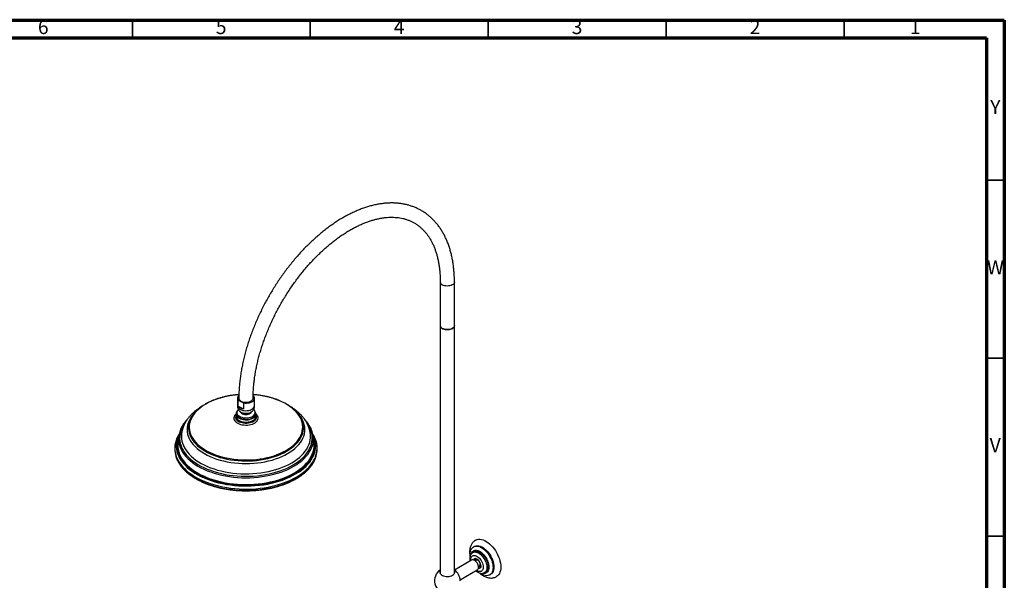
# Model space of a CAD drawing. Units: millimetres. Extents: x 5 to 995, y 5 to 995.
# Drawn here: x 718 to 995, y 838 to 995 of the extents above; entities that cross this region are included whole.
import ezdxf

# ---------------------------------------------------------------- set-up
doc = ezdxf.new("R2010")
doc.units = ezdxf.units.MM
doc.styles.add('SLDTEXTSTYLE0', font='TXT', dxfattribs={"width": 0.75})

msp = doc.modelspace()

# ---------------------------------------------------------------- linework, layer by layer
at = {"color": 5, "linetype": 'Continuous', "lineweight": 70}
for p, q in [((5, 995), (995, 995)), ((995, 995), (995, 5)), ((10, 990), (990, 990)), ((990, 990), (990, 10))]:
    msp.add_line(p, q, dxfattribs=at)
at = {"color": 5, "linetype": 'Continuous', "lineweight": 35}
for p, q in [((750, 990), (750, 995)), ((800, 990), (800, 995)), ((850, 990), (850, 995)), ((900, 990), (900, 995)), ((950, 990), (950, 995)), ((990, 950), (995, 950)), ((990, 900), (995, 900)), ((990, 850), (995, 850))]:
    msp.add_line(p, q, dxfattribs=at)
at = {"color": 7, "linetype": 'Continuous', "lineweight": 25}
for p, q in [((836.5, 921.45), (836.5, 909.2)), ((840.5, 909.2), (840.5, 921.45)), ((836.5, 909.2), (836.5, 839.52)), ((840.5, 839.52), (840.5, 909.2)), ((779.53, 888.79), (779.53, 886.67)), ((779.76, 886.56), (779.76, 888.2)), ((779.76, 888.2), (781.2, 887.47)), ((783.93, 889.46), (784.1, 889.38)), ((784.33, 886.67), (784.33, 888.79)), ((779.76, 886.56), (781.2, 885.84)), ((781.2, 887.47), (781.2, 885.84)), ((779.13, 884.33), (779.13, 883.68)), ((779.33, 884.74), (779.33, 884.33)), ((783.43, 884.93), (783.61, 885.06)), ((784.53, 884.33), (784.53, 884.74)), ((784.73, 883.68), (784.73, 884.33)), ((784.73, 883.61), (784.73, 883.68)), ((763.03, 878.06), (762.83, 876.28)), ((801.03, 876.28), (800.83, 878.06)), ((761.93, 874.78), (761.93, 874.45)), ((801.93, 874.45), (801.93, 874.78)), ((846.08, 847.14), (845.87, 847.01)), ((845.61, 845.48), (845.38, 845.23)), ((845.59, 845.46), (845.61, 845.48)), ((845.33, 843.3), (840.5, 840.51)), ((846.19, 843.62), (846.15, 843.6)), ((846.67, 843.26), (846.34, 843.07)), ((846.84, 843.59), (846.57, 843.44)), ((847.24, 841.52), (847.57, 841.71)), ((847.67, 841.53), (847.9, 841.67)), ((836.5, 839.77), (836.42, 839.7)), ((840.57, 839.69), (840.5, 839.85)), ((840.56, 839.71), (840.5, 839.77)), ((842.09, 837.73), (846.93, 840.53)), ((848.63, 839.6), (848.96, 839.68)), ((850.42, 839.13), (850.63, 839.25))]:
    msp.add_line(p, q, dxfattribs=at)
at = {"color": 8, "linetype": 'Continuous', "lineweight": 25, "flags": 128}
for points in [[(840.5, 921.45), (840.49, 921.36), (840.43, 921.15), (840.3, 920.94), (840.1, 920.75), (839.84, 920.59), (839.54, 920.46), (839.2, 920.36), (838.83, 920.31), (838.45, 920.29), (838.07, 920.32), (837.71, 920.38), (837.38, 920.49), (837.08, 920.63)], [(779.94, 889.76), (779.02, 889.68), (777.98, 889.54), (776.96, 889.37), (775.96, 889.16), (774.98, 888.91), (774.04, 888.62), (773.13, 888.3), (772.26, 887.95), (771.44, 887.56), (770.66, 887.14), (769.93, 886.69), (769.26, 886.21), (768.64, 885.71), (768.08, 885.19), (767.59, 884.64), (767.15, 884.08), (766.79, 883.5), (766.49, 882.91), (766.26, 882.31), (766.1, 881.71), (766.01, 881.09), (765.99, 880.48), (766.04, 879.86), (766.17, 879.25), (766.36, 878.65), (766.62, 878.05), (766.96, 877.47), (767.36, 876.9), (767.82, 876.34), (768.35, 875.81), (768.94, 875.3), (769.58, 874.81), (770.28, 874.34), (771.04, 873.91), (771.84, 873.5), (772.68, 873.13), (773.57, 872.79), (774.5, 872.49), (775.46, 872.22), (776.44, 871.99), (777.45, 871.8), (778.49, 871.64), (779.53, 871.53), (780.59, 871.46), (781.66, 871.43), (782.72, 871.44), (783.78, 871.49), (784.84, 871.58), (785.88, 871.71), (786.9, 871.88), (787.9, 872.1), (788.87, 872.35), (789.82, 872.63), (790.72, 872.95), (791.59, 873.31), (792.42, 873.7), (793.19, 874.12), (793.92, 874.57), (793.92, 874.57)], [(793.92, 874.57), (794.6, 875.04), (795.22, 875.54), (795.77, 876.07), (796.27, 876.61), (796.7, 877.17), (797.07, 877.75), (797.37, 878.34), (797.6, 878.94), (797.76, 879.55), (797.85, 880.16), (797.87, 880.78), (797.81, 881.39), (797.69, 882), (797.49, 882.61), (797.23, 883.2), (796.9, 883.79), (796.5, 884.36), (796.04, 884.91), (795.51, 885.45), (794.92, 885.96), (794.27, 886.45), (793.57, 886.91), (792.82, 887.35), (792.02, 887.75), (791.17, 888.12), (790.28, 888.46), (789.36, 888.77), (788.4, 889.04), (787.41, 889.27), (786.4, 889.46), (785.37, 889.61), (784.32, 889.73), (783.95, 889.76)], [(779.53, 886.67), (779.56, 886.45), (779.66, 886.22), (779.82, 886), (780.06, 885.8), (780.35, 885.62), (780.68, 885.48), (781.06, 885.37), (781.46, 885.31), (781.88, 885.28), (782.3, 885.3), (782.7, 885.35), (783.08, 885.45), (783.43, 885.59), (783.73, 885.75)], [(767.27, 884.4), (767.09, 884.19), (766.64, 883.62), (766.26, 883.03), (765.95, 882.44), (765.7, 881.83), (765.53, 881.21), (765.42, 880.59), (765.39, 879.96), (765.42, 879.34), (765.53, 878.72), (765.71, 878.1), (765.96, 877.49), (766.27, 876.9), (766.65, 876.31), (767.1, 875.74), (767.61, 875.19), (768.18, 874.66), (768.82, 874.15), (769.5, 873.67), (770.24, 873.22), (771.03, 872.79), (771.87, 872.39), (772.75, 872.03), (773.67, 871.7), (774.63, 871.41), (775.61, 871.15), (776.63, 870.93), (777.66, 870.75), (778.72, 870.61), (779.79, 870.51), (780.86, 870.45), (781.94, 870.43), (783.03, 870.45), (784.1, 870.51), (785.17, 870.61), (786.22, 870.75), (787.26, 870.94), (788.27, 871.16), (789.26, 871.42), (790.21, 871.71), (791.13, 872.04), (792.01, 872.41), (792.85, 872.8), (793.64, 873.23), (794.37, 873.69)], [(779.13, 884.14), (779.1, 884.09), (778.98, 883.83), (778.93, 883.57), (778.95, 883.3), (779.04, 883.04), (779.2, 882.8), (779.42, 882.56), (779.71, 882.35), (780.04, 882.17), (780.42, 882.02), (780.83, 881.91), (781.27, 881.83), (781.73, 881.79), (782.18, 881.79), (782.64, 881.84), (783.07, 881.92), (783.48, 882.04), (783.86, 882.19), (784.19, 882.38)], [(779.13, 883.68), (779.13, 883.67), (779.17, 883.41), (779.28, 883.16), (779.46, 882.92), (779.7, 882.7), (780, 882.51), (780.35, 882.35), (780.74, 882.22), (781.17, 882.13), (781.61, 882.08), (782.06, 882.07), (782.5, 882.1), (782.94, 882.17), (783.34, 882.29), (783.71, 882.44), (784.03, 882.62)], [(784.19, 882.38), (784.46, 882.59), (784.68, 882.82), (784.83, 883.07), (784.91, 883.34), (784.92, 883.6), (784.87, 883.86), (784.74, 884.12), (784.73, 884.14)], [(794.37, 873.69), (795.06, 874.17), (795.69, 874.68), (796.26, 875.21), (796.77, 875.76), (797.22, 876.33), (797.6, 876.91), (797.91, 877.51), (798.15, 878.12), (798.33, 878.74), (798.43, 879.36), (798.47, 879.98), (798.43, 880.61), (798.32, 881.23), (798.15, 881.85), (797.9, 882.46), (797.58, 883.05), (797.2, 883.64), (796.75, 884.21), (796.67, 884.3)], [(764.97, 882.08), (764.84, 881.91), (764.41, 881.29), (764.05, 880.66), (763.76, 880.02), (763.54, 879.37), (763.39, 878.71), (763.3, 878.05), (763.29, 877.39), (763.35, 876.73), (763.48, 876.07), (763.68, 875.42), (763.95, 874.77), (764.28, 874.14), (764.69, 873.52), (765.16, 872.91), (765.69, 872.32), (766.28, 871.76), (766.94, 871.21), (767.65, 870.69), (768.41, 870.2), (769.23, 869.73), (770.09, 869.29), (771, 868.89), (771.95, 868.52), (772.94, 868.18), (773.96, 867.88), (775.01, 867.61), (776.09, 867.39), (777.19, 867.2), (778.31, 867.05), (779.44, 866.94), (780.58, 866.87), (781.73, 866.85), (782.88, 866.86), (784.02, 866.91), (785.16, 867.01), (786.28, 867.14), (787.39, 867.32), (788.48, 867.53), (789.54, 867.78), (790.57, 868.07), (791.57, 868.4), (792.54, 868.76), (793.46, 869.15), (794.34, 869.58), (795.17, 870.03), (795.95, 870.52)], [(795.95, 870.52), (796.68, 871.03), (797.36, 871.57), (797.97, 872.13), (798.53, 872.71), (799.02, 873.31), (799.44, 873.92), (799.8, 874.55), (800.09, 875.19), (800.32, 875.84), (800.47, 876.5), (800.55, 877.16), (800.56, 877.82), (800.51, 878.49), (800.38, 879.15), (800.18, 879.8), (799.91, 880.44), (799.57, 881.08), (799.17, 881.7), (799.01, 881.91)], [(762.96, 877.51), (762.92, 877.38), (762.75, 876.71), (762.66, 876.04), (762.63, 875.37), (762.67, 874.69), (762.78, 874.02), (762.97, 873.36), (763.22, 872.7), (763.54, 872.06), (763.92, 871.42), (764.38, 870.8), (764.89, 870.2), (765.47, 869.61), (766.11, 869.05), (766.81, 868.51), (767.56, 868), (768.36, 867.51), (769.22, 867.05), (770.12, 866.62), (771.06, 866.23), (772.04, 865.87), (773.06, 865.54), (774.11, 865.25), (775.19, 864.99), (776.3, 864.78), (777.42, 864.6), (778.56, 864.46), (779.72, 864.37), (780.88, 864.31), (782.04, 864.29), (783.21, 864.32), (784.37, 864.38), (785.52, 864.49), (786.66, 864.63), (787.78, 864.82), (788.88, 865.04), (789.96, 865.3), (791, 865.6), (792.01, 865.93), (792.99, 866.3), (793.92, 866.71), (794.81, 867.14), (795.66, 867.6), (796.45, 868.1)], [(763.79, 877.77), (763.82, 877.4), (763.92, 876.75), (764.09, 876.11), (764.33, 875.47), (764.64, 874.84), (765.01, 874.23), (765.45, 873.63), (765.96, 873.05), (766.52, 872.48), (767.15, 871.94), (767.83, 871.42), (768.57, 870.93), (769.36, 870.46), (770.19, 870.03), (771.08, 869.62), (772, 869.25), (772.97, 868.91), (773.96, 868.61), (774.99, 868.34), (776.05, 868.11), (777.13, 867.92), (778.22, 867.76), (779.33, 867.65), (780.46, 867.58), (781.58, 867.54), (782.71, 867.55), (783.84, 867.6), (784.95, 867.69), (786.06, 867.82), (787.15, 867.99), (788.22, 868.19), (789.26, 868.44), (790.28, 868.72), (791.27, 869.04), (792.22, 869.39), (793.12, 869.78), (793.99, 870.19), (794.81, 870.64), (795.58, 871.12)], [(765.97, 879.05), (766.03, 878.85), (766.25, 878.25), (766.54, 877.66), (766.89, 877.07), (767.31, 876.51), (767.8, 875.96), (768.35, 875.43), (768.95, 874.92), (769.62, 874.44), (770.33, 873.98), (771.1, 873.56), (771.91, 873.16), (772.77, 872.79), (773.67, 872.46), (774.61, 872.16), (775.57, 871.9), (776.57, 871.68), (777.58, 871.49), (778.62, 871.34), (779.67, 871.24), (780.73, 871.17), (781.8, 871.15), (782.87, 871.16), (783.93, 871.22), (784.98, 871.32), (786.02, 871.45), (787.05, 871.63), (788.05, 871.84), (789.02, 872.1), (789.96, 872.38), (790.87, 872.71), (791.74, 873.07), (792.57, 873.46), (793.34, 873.88), (794.07, 874.33)], [(794.07, 874.33), (794.75, 874.81), (795.37, 875.31), (795.93, 875.83), (796.43, 876.38), (796.87, 876.94), (797.24, 877.52), (797.54, 878.11), (797.78, 878.71), (797.86, 878.97)], [(795.58, 871.12), (796.29, 871.62), (796.96, 872.15), (797.56, 872.7), (798.1, 873.27), (798.58, 873.86), (798.99, 874.47), (799.34, 875.09), (799.63, 875.72), (799.84, 876.36), (799.98, 877), (800.06, 877.65), (800.06, 877.8)], [(796.45, 868.1), (797.19, 868.62), (797.88, 869.16), (798.5, 869.73), (799.07, 870.32), (799.58, 870.92), (800.01, 871.55), (800.39, 872.18), (800.69, 872.83), (800.93, 873.49), (801.1, 874.16), (801.2, 874.83), (801.23, 875.5), (801.19, 876.17), (801.07, 876.84), (800.89, 877.51)], [(763.04, 876.53), (763.09, 876.22), (763.25, 875.56), (763.47, 874.91), (763.77, 874.26), (764.13, 873.63), (764.55, 873.01), (765.05, 872.4), (765.6, 871.82), (766.22, 871.25), (766.89, 870.71), (767.62, 870.2), (768.4, 869.71), (769.24, 869.24), (770.12, 868.81), (771.04, 868.41), (772.01, 868.05), (773.01, 867.72), (774.05, 867.42), (775.11, 867.16), (776.2, 866.94), (777.31, 866.76), (778.44, 866.61), (779.58, 866.51), (780.73, 866.45), (781.89, 866.43), (783.04, 866.45), (784.19, 866.51), (785.33, 866.61), (786.46, 866.75), (787.58, 866.93), (788.67, 867.14), (789.73, 867.4), (790.77, 867.69), (791.78, 868.02), (792.74, 868.39), (793.67, 868.78), (794.56, 869.21), (795.39, 869.67), (796.18, 870.16)], [(796.18, 870.16), (796.91, 870.68), (797.59, 871.22), (798.21, 871.78), (798.77, 872.36), (799.27, 872.96), (799.7, 873.58), (800.07, 874.22), (800.37, 874.86), (800.6, 875.51), (800.76, 876.17), (800.8, 876.47)], [(762.22, 872.5), (762.22, 872.5), (762.45, 871.83), (762.76, 871.17), (763.13, 870.52), (763.56, 869.88), (764.07, 869.26), (764.63, 868.66), (765.25, 868.08), (765.94, 867.52), (766.68, 866.98), (767.47, 866.48), (768.32, 866), (769.21, 865.54), (770.14, 865.13), (771.12, 864.74), (772.14, 864.39), (773.19, 864.07), (774.27, 863.79), (775.38, 863.55), (776.51, 863.34), (777.66, 863.18), (778.82, 863.05), (780, 862.96), (781.18, 862.92), (782.37, 862.91), (783.55, 862.95), (784.73, 863.02), (785.9, 863.14), (787.05, 863.29), (788.19, 863.49), (789.3, 863.72), (790.39, 863.99), (791.45, 864.3), (792.48, 864.65), (793.46, 865.02), (794.41, 865.43), (795.31, 865.88), (796.17, 866.35), (796.98, 866.85)], [(796.98, 866.85), (797.73, 867.38), (798.43, 867.93), (799.07, 868.51), (799.65, 869.1), (800.17, 869.72), (800.62, 870.35), (801.01, 871), (801.33, 871.66), (801.58, 872.33), (801.65, 872.55)], [(845.08, 843.15), (845.08, 843.17), (845.08, 843.51), (845.13, 843.82), (845.23, 844.09), (845.38, 844.31), (845.56, 844.47), (845.79, 844.57), (846.04, 844.6), (846.32, 844.57), (846.62, 844.48), (846.92, 844.32), (847.21, 844.1), (847.5, 843.84), (847.77, 843.53), (848.01, 843.18), (848.22, 842.81), (848.38, 842.43), (848.51, 842.04), (848.58, 841.66), (848.61, 841.3), (848.61, 841.3)], [(845.37, 845.23), (845.44, 845.29), (845.67, 845.45), (845.93, 845.55), (846.22, 845.59), (846.53, 845.56), (846.86, 845.47), (847.2, 845.32), (847.54, 845.11), (847.87, 844.84), (848.2, 844.53), (848.5, 844.18), (848.78, 843.79), (849.02, 843.37), (849.23, 842.94), (849.4, 842.5), (849.52, 842.06), (849.59, 841.64), (849.62, 841.23)], [(845.61, 845.48), (845.67, 845.54), (845.91, 845.71), (846.18, 845.81), (846.48, 845.85), (846.8, 845.82), (847.14, 845.73), (847.49, 845.57), (847.84, 845.35), (848.18, 845.08), (848.52, 844.76), (848.83, 844.39), (849.11, 843.99), (849.37, 843.57), (849.58, 843.12), (849.75, 842.67), (849.88, 842.22), (849.95, 841.78), (849.98, 841.36)], [(848.61, 841.3), (848.58, 840.97), (848.51, 840.68), (848.38, 840.44), (848.22, 840.25), (848.01, 840.12), (847.77, 840.05), (847.5, 840.05), (847.21, 840.11), (846.92, 840.24), (846.68, 840.38)], [(847.94, 841.71), (847.93, 841.56), (847.88, 841.32), (847.78, 841.13), (847.64, 840.99), (847.46, 840.92), (847.25, 840.91), (847.22, 840.92)], [(849.62, 841.23), (849.59, 840.85), (849.52, 840.51), (849.4, 840.22), (849.23, 839.97), (849.02, 839.78), (848.78, 839.65), (848.63, 839.6)], [(849.98, 841.36), (849.95, 840.97), (849.88, 840.62), (849.75, 840.31), (849.58, 840.06), (849.37, 839.86), (849.11, 839.72), (848.96, 839.68)]]:
    msp.add_lwpolyline(points, dxfattribs=at)
at = {"color": 7, "linetype": 'Continuous', "lineweight": 25, "flags": 128}
for points in [[(836.5, 909.2), (836.52, 909.03), (836.61, 908.82), (836.77, 908.62), (836.99, 908.44), (837.26, 908.29), (837.59, 908.17), (837.94, 908.09), (838.31, 908.05), (838.69, 908.05), (839.07, 908.09), (839.42, 908.17), (839.74, 908.29), (840.01, 908.44), (840.23, 908.62), (840.39, 908.82), (840.48, 909.04), (840.5, 909.2)], [(840.5, 909.2), (840.49, 909.11), (840.43, 908.9), (840.3, 908.69), (840.1, 908.51), (839.84, 908.34), (839.54, 908.21), (839.2, 908.12), (838.83, 908.06), (838.45, 908.04), (838.07, 908.07), (837.71, 908.14), (837.38, 908.24), (837.08, 908.38)], [(779.93, 888.79), (779.94, 888.65), (780.02, 888.44), (780.17, 888.24), (780.39, 888.05), (780.65, 887.9), (780.97, 887.78), (781.32, 887.69), (781.69, 887.64), (782.07, 887.64), (782.45, 887.67), (782.8, 887.75), (783.13, 887.86), (783.41, 888.01), (783.64, 888.19), (783.8, 888.39), (783.9, 888.6), (783.93, 888.79)], [(781.2, 887.47), (781.62, 887.42), (782.05, 887.41), (782.47, 887.44), (782.88, 887.52), (783.25, 887.63), (783.59, 887.79), (783.87, 887.97), (784.09, 888.18), (784.24, 888.42), (784.32, 888.66), (784.32, 888.91), (784.25, 889.15), (784.1, 889.38)], [(779.8, 885.61), (779.72, 885.53), (779.52, 885.31), (779.39, 885.08), (779.33, 884.83), (779.34, 884.58), (779.42, 884.34), (779.57, 884.11), (779.79, 883.89), (780.06, 883.7), (780.38, 883.54), (780.75, 883.41), (781.15, 883.31), (781.56, 883.26), (781.99, 883.24), (782.42, 883.27), (782.83, 883.34), (783.22, 883.44), (783.58, 883.58), (783.88, 883.75)], [(783.88, 883.75), (784.14, 883.95), (784.33, 884.18), (784.46, 884.41), (784.52, 884.66), (784.51, 884.9), (784.43, 885.15), (784.28, 885.38), (784.07, 885.6), (784.05, 885.61)], [(778.53, 883.21), (778.54, 883.03), (778.62, 882.74), (778.77, 882.47), (778.98, 882.21), (779.26, 881.97), (779.6, 881.76), (779.98, 881.58), (780.41, 881.44), (780.87, 881.33), (781.35, 881.26), (781.84, 881.23), (782.34, 881.24), (782.83, 881.3), (783.29, 881.39), (783.73, 881.53), (784.13, 881.7), (784.49, 881.9)], [(779.36, 884.98), (779.27, 884.84), (779.16, 884.58), (779.13, 884.33), (779.17, 884.07), (779.28, 883.81), (779.46, 883.58), (779.7, 883.36), (780, 883.16), (780.35, 883), (780.74, 882.87), (781.17, 882.78), (781.61, 882.73), (782.06, 882.72), (782.5, 882.75), (782.94, 882.83), (783.34, 882.94), (783.71, 883.09), (784.03, 883.27)], [(779.33, 884.33), (779.34, 884.17), (779.42, 883.93), (779.57, 883.7), (779.79, 883.48), (780.06, 883.29), (780.38, 883.13), (780.75, 883), (781.15, 882.9), (781.56, 882.85), (781.99, 882.83), (782.42, 882.86), (782.83, 882.93), (783.22, 883.03), (783.58, 883.17), (783.88, 883.35), (784.14, 883.55), (784.33, 883.77), (784.46, 884), (784.52, 884.25), (784.53, 884.33)], [(780.24, 885.07), (780.41, 884.93), (780.68, 884.78), (781, 884.66), (781.35, 884.58), (781.73, 884.54), (782.11, 884.54), (782.48, 884.58), (782.84, 884.66), (783.16, 884.78), (783.43, 884.93)], [(780.36, 884.97), (780.38, 884.92), (780.5, 884.73), (780.69, 884.56), (780.94, 884.42), (781.23, 884.32), (781.56, 884.25), (781.9, 884.23), (782.25, 884.25), (782.58, 884.31), (782.88, 884.41), (783.13, 884.54)], [(784.03, 883.27), (784.3, 883.48), (784.51, 883.71), (784.65, 883.96), (784.72, 884.21), (784.72, 884.47), (784.64, 884.73), (784.5, 884.98), (784.5, 884.98)], [(763.14, 878.74), (762.84, 878.24), (762.52, 877.58), (762.27, 876.91), (762.09, 876.23), (761.97, 875.55), (761.93, 874.87), (761.95, 874.19), (762.05, 873.5), (762.22, 872.83), (762.45, 872.16), (762.76, 871.49), (763.13, 870.84), (763.56, 870.21), (764.07, 869.59), (764.63, 868.99), (765.25, 868.4), (765.94, 867.85), (766.68, 867.31), (767.47, 866.8), (768.32, 866.32), (769.21, 865.87), (770.14, 865.45), (771.12, 865.07), (772.14, 864.71), (773.19, 864.4), (774.27, 864.12), (775.38, 863.87), (776.51, 863.67), (777.66, 863.5), (778.82, 863.38), (780, 863.29), (781.18, 863.24), (782.37, 863.24), (783.55, 863.27), (784.73, 863.35), (785.9, 863.47), (787.05, 863.62), (788.19, 863.82), (789.3, 864.05), (790.39, 864.32), (791.45, 864.63), (792.48, 864.97), (793.46, 865.35), (794.41, 865.76), (795.31, 866.2), (796.17, 866.68), (796.98, 867.18)], [(763.11, 878.6), (763.04, 878.45), (762.76, 877.8), (762.55, 877.13), (762.41, 876.46), (762.34, 875.78), (762.34, 875.11), (762.41, 874.43), (762.54, 873.76), (762.75, 873.09), (763.03, 872.43), (763.37, 871.79), (763.79, 871.15), (764.26, 870.53), (764.8, 869.93), (765.4, 869.35), (766.06, 868.79), (766.78, 868.26), (767.55, 867.75), (768.37, 867.26), (769.24, 866.81), (770.16, 866.39), (771.12, 866), (772.11, 865.64), (773.15, 865.32), (774.21, 865.03), (775.3, 864.79), (776.42, 864.58), (777.55, 864.41), (778.7, 864.27), (779.86, 864.18), (781.03, 864.13), (782.2, 864.12), (783.38, 864.15), (784.54, 864.22), (785.7, 864.33), (786.84, 864.48), (787.97, 864.67), (789.07, 864.9), (790.15, 865.16), (791.2, 865.47), (792.22, 865.8), (793.2, 866.18), (794.14, 866.58), (795.03, 867.02), (795.88, 867.49), (796.68, 867.98)], [(763.83, 878.69), (763.79, 878.05), (763.79, 877.77)], [(796.68, 867.98), (797.42, 868.51), (798.11, 869.05), (798.74, 869.62), (799.32, 870.21), (799.83, 870.82), (800.27, 871.45), (800.65, 872.09), (800.97, 872.74), (801.21, 873.4), (801.39, 874.07), (801.49, 874.75), (801.53, 875.43), (801.49, 876.1), (801.39, 876.78), (801.22, 877.45), (800.97, 878.11), (800.75, 878.6)], [(796.98, 867.18), (797.73, 867.71), (798.43, 868.26), (799.07, 868.83), (799.65, 869.43), (800.17, 870.05), (800.62, 870.68), (801.01, 871.33), (801.33, 871.98), (801.58, 872.65), (801.77, 873.33), (801.88, 874.01), (801.93, 874.69), (801.9, 875.38), (801.8, 876.06), (801.64, 876.74), (801.4, 877.41), (801.1, 878.07), (800.73, 878.72), (800.72, 878.74)], [(800.06, 877.8), (800.06, 878.3), (800.03, 878.69)], [(762.83, 876.28), (762.79, 875.76), (762.81, 875.08), (762.89, 874.41), (763.05, 873.74), (763.28, 873.08), (763.57, 872.43), (763.94, 871.79), (764.37, 871.16), (764.87, 870.56), (765.43, 869.96), (766.05, 869.39), (766.73, 868.85), (767.47, 868.32), (768.26, 867.83), (769.1, 867.36), (769.99, 866.93), (770.93, 866.52), (771.9, 866.15), (772.92, 865.82), (773.96, 865.52), (775.04, 865.26), (776.14, 865.03), (777.26, 864.85), (778.4, 864.7), (779.56, 864.6), (780.72, 864.54), (781.89, 864.52), (783.05, 864.54), (784.22, 864.6), (785.37, 864.7), (786.51, 864.84), (787.64, 865.02), (788.74, 865.24), (789.82, 865.5), (790.87, 865.79), (791.88, 866.13), (792.86, 866.5), (793.8, 866.9), (794.69, 867.33), (795.54, 867.8), (796.33, 868.29)], [(796.33, 868.29), (797.07, 868.81), (797.76, 869.35), (798.38, 869.92), (798.95, 870.51), (799.45, 871.12), (799.89, 871.75), (800.26, 872.39), (800.56, 873.04), (800.79, 873.7), (800.95, 874.36), (801.05, 875.04), (801.07, 875.71), (801.03, 876.28)], [(844.94, 844.52), (844.92, 844.93), (844.95, 845.38), (845.02, 845.8), (845.15, 846.17), (845.32, 846.49), (845.54, 846.76), (845.8, 846.97), (846.09, 847.12), (846.42, 847.21), (846.77, 847.23), (847.15, 847.18), (847.54, 847.07), (847.94, 846.9), (848.34, 846.66), (848.74, 846.37), (849.14, 846.03), (849.51, 845.64), (849.87, 845.21), (850.19, 844.75), (850.49, 844.26), (850.74, 843.75), (850.96, 843.24), (851.13, 842.71), (851.26, 842.2), (851.33, 841.7), (851.36, 841.22), (851.36, 841.22)], [(846.08, 847.14), (846.3, 847.24), (846.63, 847.33), (846.98, 847.35), (847.36, 847.3), (847.75, 847.19), (848.15, 847.02), (848.56, 846.79), (848.96, 846.5), (849.35, 846.15), (849.72, 845.77), (850.08, 845.34), (850.4, 844.87), (850.7, 844.38), (850.96, 843.88), (851.17, 843.36), (851.34, 842.84), (851.47, 842.32), (851.55, 841.82), (851.57, 841.34)], [(846.39, 848.88), (846.52, 848.94), (846.87, 849.08), (847.26, 849.14), (847.67, 849.15), (848.1, 849.08), (848.54, 848.96), (849, 848.77), (849.46, 848.52), (849.92, 848.21), (850.37, 847.85), (850.81, 847.43), (851.23, 846.98), (851.63, 846.48), (852, 845.95), (852.33, 845.4), (852.64, 844.83), (852.9, 844.24), (853.12, 843.64), (853.29, 843.05), (853.41, 842.47), (853.49, 841.9), (853.52, 841.36)], [(845.23, 845.1), (845.25, 845.17), (845.4, 845.46), (845.59, 845.7), (845.82, 845.89), (846.08, 846.01), (846.37, 846.07), (846.69, 846.06), (847.03, 845.99), (847.38, 845.86), (847.74, 845.67), (848.09, 845.43), (848.43, 845.13), (848.76, 844.79), (849.07, 844.4), (849.35, 843.99), (849.6, 843.55), (849.81, 843.1), (849.97, 842.64), (850.09, 842.18), (850.17, 841.74), (850.19, 841.32)], [(847.26, 841.26), (847.24, 841.56), (847.16, 841.87), (847.03, 842.18), (846.87, 842.49), (846.66, 842.76), (846.44, 843), (846.19, 843.18), (845.95, 843.31), (845.71, 843.37), (845.5, 843.36), (845.33, 843.3)], [(847.12, 843.39), (846.92, 843.47), (846.73, 843.49), (846.57, 843.44), (846.45, 843.32), (846.37, 843.15), (846.36, 843.08)], [(847.76, 842.12), (847.73, 842.34), (847.66, 842.57), (847.54, 842.8), (847.39, 843), (847.21, 843.16), (847.03, 843.26), (846.86, 843.31), (846.71, 843.28), (846.67, 843.26)], [(847.26, 841.52), (847.32, 841.5), (847.51, 841.48), (847.67, 841.53), (847.8, 841.65), (847.87, 841.82), (847.9, 842.04)], [(851.36, 841.22), (851.33, 840.76), (851.26, 840.35), (851.13, 839.98), (850.96, 839.66), (850.74, 839.39), (850.49, 839.18), (850.19, 839.03), (849.87, 838.94), (849.51, 838.92), (849.14, 838.97), (848.74, 839.08), (848.34, 839.25), (847.94, 839.48), (847.79, 839.59)], [(850.19, 841.32), (850.17, 840.92), (850.09, 840.56), (849.97, 840.25), (849.81, 839.98), (849.6, 839.77), (849.35, 839.62), (849.07, 839.53), (848.76, 839.5), (848.43, 839.54), (848.43, 839.54)], [(851.57, 841.34), (851.55, 840.89), (851.47, 840.47), (851.34, 840.1), (851.17, 839.78), (850.96, 839.51), (850.7, 839.3), (850.63, 839.25)], [(853.52, 841.36), (853.49, 840.84), (853.41, 840.36), (853.29, 839.92), (853.12, 839.53), (852.9, 839.19), (852.64, 838.91), (852.33, 838.68), (852.3, 838.66)], [(836.5, 840.26), (836.45, 840.17), (836.4, 839.95), (836.42, 839.73), (836.51, 839.51), (836.66, 839.3), (836.88, 839.12), (837.15, 838.96), (837.47, 838.83), (837.83, 838.74), (838.21, 838.69), (838.59, 838.68), (838.98, 838.71), (839.34, 838.78), (839.68, 838.89), (839.98, 839.04)], [(836.5, 839.85), (836.45, 839.76), (836.43, 839.69)], [(839.98, 839.04), (840.23, 839.21), (840.42, 839.4), (840.54, 839.62), (840.59, 839.84), (840.58, 840.06), (840.5, 840.26)]]:
    msp.add_lwpolyline(points, dxfattribs=at)
at = {"color": 8, "linetype": 'Continuous', "lineweight": 25}
for centre, radius, start, end in [((837.46, 921.52), 0.964, 184.2776, 247.0662), ((783.23, 886.73), 1.1, 297.3492, 356.5259), ((783.41, 883.79), 1.33, 298.0694, 352.4292), ((846.38, 843.13), 0.609, 67.7666, 158.4996), ((846.49, 843.13), 0.579, 126.1561, 161.5835), ((847.36, 841.6), 0.567, 258.2024, 299.9792)]:
    msp.add_arc(centre, radius, start, end, dxfattribs=at)
at = {"color": 7, "linetype": 'Continuous', "lineweight": 25}
for centre, radius, start, end in [((837.46, 909.27), 0.964, 184.2513, 247.0688), ((780.48, 888.8), 0.936, 126.3387, 219.7028), ((781.51, 888.25), 2.43, 223.7822, 262.6097), ((771.47, 880.47), 5.67, 148.8907, 194.4471), ((781.93, 886.33), 1.87, 246.5019, 293.4782), ((782.7, 885.28), 0.852, 300.2323, 338.7353), ((783.72, 883.32), 1.61, 298.3159, 354.5672), ((792.41, 880.47), 5.66, 344.5789, 31.0632), ((769.51, 877.36), 6.52, 157.9605, 187.331), ((794.35, 877.36), 6.51, 352.1305, 21.9715), ((768.76, 874.47), 6.83, 180.0873, 196.7073), ((795.11, 874.46), 6.82, 343.7069, 359.9284), ((845.67, 841.63), 2.26, 1.8902, 65.5934), ((846.48, 841.18), 0.791, 305.1269, 6.1853), ((847.32, 842.07), 0.445, 305.1121, 6.2001), ((838.5, 837.51), 3.6, 123.749, 264.1119), ((838.5, 837.51), 3.6, 0, 56.3851)]:
    msp.add_arc(centre, radius, start, end, dxfattribs=at)
for points, knots in [([(840.5, 921.45), (840.5, 921.68), (840.49, 922.38), (840.45, 923.5), (840.35, 924.81), (840.21, 926.09), (840.02, 927.34), (839.79, 928.56), (839.51, 929.74), (839.18, 930.88), (838.8, 931.99), (838.38, 933.05), (837.92, 934.08), (837.41, 935.05), (836.86, 935.98), (836.27, 936.86), (835.64, 937.69), (834.96, 938.47), (834.26, 939.2), (833.51, 939.88), (832.74, 940.5), (831.92, 941.07), (831.08, 941.58), (830.21, 942.03), (829.31, 942.43), (828.38, 942.78), (827.42, 943.06), (826.43, 943.29), (825.43, 943.47), (824.4, 943.58), (823.34, 943.64), (822.27, 943.63), (821.17, 943.57), (820.06, 943.45), (818.94, 943.27), (817.8, 943.03), (816.65, 942.73), (815.49, 942.38), (814.32, 941.96), (813.15, 941.49), (811.97, 940.96), (810.79, 940.38), (809.61, 939.75), (808.44, 939.06), (807.26, 938.32), (806.1, 937.53), (804.94, 936.69), (803.78, 935.81), (802.64, 934.88), (801.51, 933.9), (800.4, 932.88), (799.3, 931.82), (798.22, 930.72), (797.15, 929.59), (796.11, 928.41), (795.08, 927.2), (794.08, 925.96), (793.11, 924.69), (792.15, 923.39), (791.23, 922.06), (790.33, 920.71), (789.47, 919.34), (788.63, 917.94), (787.83, 916.52), (787.06, 915.09), (786.32, 913.64), (785.62, 912.18), (784.95, 910.71), (784.33, 909.23), (783.74, 907.75), (783.19, 906.26), (782.68, 904.77), (782.21, 903.28), (781.78, 901.79), (781.4, 900.3), (781.06, 898.83), (780.76, 897.36), (780.51, 895.9), (780.3, 894.45), (780.13, 893.02), (780.02, 891.61), (779.94, 890.19), (779.93, 889.26), (779.93, 888.79)], [0, 0, 0, 0, 0.006643, 0.019209, 0.031778, 0.044346, 0.056911, 0.069467, 0.082011, 0.094537, 0.107039, 0.119512, 0.131947, 0.144339, 0.156682, 0.168972, 0.181205, 0.193382, 0.205504, 0.217575, 0.229604, 0.241598, 0.25357, 0.265531, 0.277491, 0.289462, 0.301456, 0.313483, 0.325553, 0.337671, 0.349842, 0.362068, 0.374347, 0.386678, 0.399055, 0.411474, 0.423927, 0.43641, 0.448916, 0.46144, 0.473976, 0.48652, 0.499069, 0.511619, 0.524168, 0.536713, 0.549255, 0.561792, 0.574324, 0.58685, 0.599371, 0.611886, 0.624395, 0.6369, 0.6494, 0.661895, 0.674387, 0.686876, 0.699361, 0.711845, 0.724326, 0.736806, 0.749286, 0.761765, 0.774245, 0.786725, 0.799207, 0.811691, 0.824176, 0.836665, 0.849157, 0.861653, 0.874154, 0.886659, 0.89917, 0.911687, 0.92421, 0.936739, 0.949275, 0.961818, 0.974367, 0.986923, 1, 1, 1, 1]), ([(783.93, 888.79), (783.93, 889.01), (783.93, 889.63), (783.97, 890.7), (784.06, 891.98), (784.19, 893.3), (784.36, 894.63), (784.57, 895.97), (784.83, 897.34), (785.13, 898.72), (785.47, 900.11), (785.86, 901.51), (786.28, 902.91), (786.75, 904.32), (787.25, 905.73), (787.8, 907.14), (788.38, 908.55), (788.99, 909.95), (789.65, 911.35), (790.34, 912.73), (791.06, 914.1), (791.82, 915.45), (792.6, 916.79), (793.42, 918.11), (794.26, 919.41), (795.13, 920.68), (796.03, 921.92), (796.95, 923.14), (797.89, 924.32), (798.86, 925.48), (799.84, 926.6), (800.84, 927.68), (801.86, 928.72), (802.89, 929.73), (803.93, 930.69), (804.98, 931.61), (806.04, 932.49), (807.1, 933.32), (808.17, 934.1), (809.24, 934.83), (810.31, 935.52), (811.38, 936.15), (812.45, 936.73), (813.51, 937.27), (814.56, 937.74), (815.6, 938.17), (816.64, 938.54), (817.66, 938.86), (818.66, 939.12), (819.65, 939.33), (820.62, 939.49), (821.58, 939.59), (822.51, 939.64), (823.42, 939.63), (824.32, 939.57), (825.19, 939.46), (826.03, 939.29), (826.86, 939.06), (827.66, 938.78), (828.43, 938.45), (829.18, 938.06), (829.9, 937.61), (830.58, 937.11), (831.23, 936.55), (831.85, 935.95), (832.43, 935.29), (832.98, 934.59), (833.48, 933.83), (833.95, 933.04), (834.38, 932.19), (834.78, 931.31), (835.13, 930.38), (835.44, 929.41), (835.72, 928.4), (835.95, 927.35), (836.15, 926.27), (836.3, 925.15), (836.41, 923.99), (836.48, 922.83), (836.5, 921.97), (836.5, 921.51), (836.5, 921.45)], [0, 0, 0, 0, 0.0066683, 0.0193924, 0.0321222, 0.0448577, 0.0575996, 0.0703482, 0.0831038, 0.0958663, 0.1086356, 0.1214112, 0.1341929, 0.1469803, 0.1597727, 0.1725697, 0.1853707, 0.1981751, 0.2109824, 0.2237919, 0.2366031, 0.2494152, 0.2622278, 0.2750402, 0.2878515, 0.3006612, 0.3134687, 0.3262733, 0.3390744, 0.3518715, 0.3646639, 0.3774511, 0.3902325, 0.4030075, 0.4157758, 0.4285368, 0.4412902, 0.4540358, 0.4667736, 0.4795035, 0.4922259, 0.5049415, 0.5176512, 0.5303565, 0.5430595, 0.5557622, 0.5684676, 0.5811798, 0.5939042, 0.6066473, 0.6194169, 0.6322222, 0.6450738, 0.6579834, 0.670963, 0.6840246, 0.6971781, 0.7104298, 0.72378, 0.7372205, 0.7507331, 0.76429, 0.7778513, 0.791375, 0.8048314, 0.8182006, 0.8314729, 0.8446474, 0.85773, 0.8707308, 0.8836616, 0.8965344, 0.909361, 0.9221519, 0.9349162, 0.9476615, 0.9603943, 0.9731198, 0.985842, 0.9978871, 1, 1, 1, 1]), ([(779.95, 889.79), (779.62, 889.76), (778.97, 889.71), (777.99, 889.58), (777.02, 889.42), (776.07, 889.23), (775.14, 889), (774.23, 888.73), (773.36, 888.44), (772.52, 888.11), (771.72, 887.75), (770.95, 887.37), (770.23, 886.95), (769.55, 886.51), (768.93, 886.05), (768.35, 885.56), (767.83, 885.05), (767.36, 884.53), (766.96, 883.99), (766.74, 883.63), (766.63, 883.45)], [0, 0, 0, 0, 0.053936, 0.109706, 0.165483, 0.221267, 0.277061, 0.332866, 0.388683, 0.444514, 0.500359, 0.556219, 0.612091, 0.667974, 0.723863, 0.779747, 0.835613, 0.891443, 0.947218, 1, 1, 1, 1]), ([(797.23, 883.44), (797.14, 883.6), (796.93, 883.95), (796.55, 884.46), (796.09, 884.99), (795.57, 885.5), (795, 885.99), (794.38, 886.45), (793.71, 886.9), (793, 887.31), (792.24, 887.7), (791.44, 888.06), (790.61, 888.4), (789.74, 888.7), (788.84, 888.96), (787.91, 889.2), (786.96, 889.4), (785.99, 889.56), (785, 889.69), (784.32, 889.76), (783.97, 889.78), (783.95, 889.78)], [0, 0, 0, 0, 0.047337, 0.102928, 0.158625, 0.214404, 0.270244, 0.326123, 0.382024, 0.437936, 0.493846, 0.549749, 0.605643, 0.661526, 0.717397, 0.773258, 0.829108, 0.884951, 0.940786, 0.996616, 1, 1, 1, 1]), ([(769.43, 886.41), (769.23, 886.29), (768.77, 886.01), (768.09, 885.52), (767.39, 884.96), (766.74, 884.36), (766.15, 883.74), (765.63, 883.09), (765.16, 882.43), (764.76, 881.74), (764.43, 881.04), (764.17, 880.33), (763.97, 879.61), (763.86, 879.07), (763.84, 878.76), (763.83, 878.69)], [0, 0, 0, 0, 0.065318, 0.152375, 0.239242, 0.325694, 0.411471, 0.49631, 0.579977, 0.662308, 0.743235, 0.822791, 0.9011, 0.97836, 1, 1, 1, 1]), ([(779.54, 886.67), (779.53, 886.62), (779.53, 886.45), (779.58, 886.16), (779.69, 885.82), (779.85, 885.52), (780.04, 885.26), (780.18, 885.12), (780.25, 885.06)], [0, 0, 0, 0, 0.084424, 0.283847, 0.476873, 0.664938, 0.849503, 1, 1, 1, 1]), ([(783.59, 885.05), (783.6, 885.05), (783.69, 885.13), (783.85, 885.31), (784.05, 885.59), (784.2, 885.91), (784.29, 886.26), (784.34, 886.51), (784.33, 886.65), (784.32, 886.67)], [0, 0, 0, 0, 0.00933, 0.200416, 0.390546, 0.58036, 0.770163, 0.979155, 1, 1, 1, 1]), ([(800.02, 878.69), (800, 878.86), (799.96, 879.26), (799.82, 879.88), (799.6, 880.58), (799.33, 881.25), (798.99, 881.92), (798.6, 882.57), (798.14, 883.21), (797.63, 883.83), (797.05, 884.42), (796.42, 885), (795.74, 885.54), (795.08, 886.01), (794.63, 886.29), (794.44, 886.4)], [0, 0, 0, 0, 0.052385, 0.128388, 0.204812, 0.281931, 0.359981, 0.439152, 0.519565, 0.601262, 0.684197, 0.768244, 0.853215, 0.938884, 1, 1, 1, 1]), ([(765.41, 882.76), (765.31, 882.66), (765.02, 882.36), (764.62, 881.87), (764.2, 881.27), (763.84, 880.66), (763.61, 880.19), (763.51, 879.92), (763.49, 879.86)], [0, 0, 0, 0, 0.117738, 0.324523, 0.531009, 0.737096, 0.942692, 1, 1, 1, 1]), ([(779.14, 884.42), (779.07, 884.36), (778.92, 884.22), (778.74, 883.97), (778.6, 883.67), (778.53, 883.42), (778.54, 883.26), (778.54, 883.21)], [0, 0, 0, 0, 0.168916, 0.414719, 0.654463, 0.886162, 1, 1, 1, 1]), ([(785.32, 883.16), (785.32, 883.19), (785.33, 883.33), (785.29, 883.56), (785.18, 883.84), (785.02, 884.11), (784.85, 884.31), (784.72, 884.42), (784.69, 884.45)], [0, 0, 0, 0, 0.068863, 0.277101, 0.484976, 0.696223, 0.913398, 1, 1, 1, 1]), ([(800.38, 879.85), (800.37, 879.87), (800.29, 880.1), (800.07, 880.54), (799.73, 881.15), (799.33, 881.74), (798.9, 882.29), (798.58, 882.62), (798.44, 882.77)], [0, 0, 0, 0, 0.020856, 0.224297, 0.428279, 0.632803, 0.837819, 1, 1, 1, 1]), ([(762.23, 872.45), (762.29, 872.26), (762.41, 871.86), (762.68, 871.26), (763.01, 870.63), (763.41, 870.01), (763.87, 869.41), (764.38, 868.82), (764.95, 868.26), (765.58, 867.71), (766.25, 867.18), (766.98, 866.68), (767.75, 866.2), (768.57, 865.75), (769.43, 865.32), (770.33, 864.93), (771.26, 864.57), (772.23, 864.23), (773.23, 863.93), (774.26, 863.66), (775.31, 863.43), (776.38, 863.23), (777.47, 863.07), (778.57, 862.94), (779.69, 862.85), (780.81, 862.79), (781.93, 862.78), (783.05, 862.79), (784.18, 862.85), (785.29, 862.94), (786.39, 863.07), (787.48, 863.23), (788.55, 863.43), (789.6, 863.67), (790.63, 863.93), (791.63, 864.23), (792.6, 864.57), (793.53, 864.93), (794.43, 865.33), (795.29, 865.75), (796.09, 866.2), (796.63, 866.52), (796.89, 866.7), (796.92, 866.71)], [0, 0, 0, 0, 0.021077, 0.04588, 0.070737, 0.095651, 0.120617, 0.145627, 0.170673, 0.195746, 0.220837, 0.245939, 0.271047, 0.296156, 0.321264, 0.346367, 0.371466, 0.396561, 0.42165, 0.446734, 0.471813, 0.496889, 0.521961, 0.547031, 0.572098, 0.597164, 0.622229, 0.647294, 0.672359, 0.697426, 0.722494, 0.747564, 0.772638, 0.797716, 0.822798, 0.847885, 0.872978, 0.898077, 0.923182, 0.948294, 0.973411, 0.997206, 1, 1, 1, 1]), ([(796.92, 866.71), (797.05, 866.8), (797.42, 867.05), (798.01, 867.49), (798.66, 868.03), (799.25, 868.59), (799.79, 869.17), (800.27, 869.77), (800.69, 870.39), (801.06, 871.01), (801.35, 871.65), (801.55, 872.15), (801.62, 872.43), (801.64, 872.5)], [0, 0, 0, 0, 0.0537503, 0.1557546, 0.2577667, 0.3597475, 0.4616703, 0.563502, 0.6652044, 0.7667374, 0.8680642, 0.9691586, 1, 1, 1, 1]), ([(846.4, 848.87), (846.29, 848.81), (846.07, 848.67), (845.76, 848.4), (845.48, 848.07), (845.25, 847.7), (845.05, 847.3), (844.91, 846.85), (844.81, 846.37), (844.76, 845.86), (844.76, 845.32), (844.81, 844.8), (844.87, 844.45), (844.9, 844.3)], [0, 0, 0, 0, 0.074872, 0.161683, 0.248652, 0.336783, 0.426957, 0.519821, 0.615622, 0.714094, 0.81451, 0.915964, 1, 1, 1, 1]), ([(845.38, 845.22), (845.33, 845.17), (845.21, 845.05), (845.06, 844.79), (844.94, 844.48), (844.86, 844.13), (844.82, 843.75), (844.84, 843.38), (844.88, 843.14), (844.89, 843.05)], [0, 0, 0, 0, 0.0926371, 0.2397211, 0.3911339, 0.5487473, 0.7128141, 0.8816985, 1, 1, 1, 1]), ([(846.16, 843.6), (846.2, 843.62), (846.29, 843.67), (846.45, 843.69), (846.59, 843.65), (846.65, 843.64)], [0, 0, 0, 0, 0.326663, 0.686324, 1, 1, 1, 1]), ([(847.9, 841.74), (847.9, 841.71), (847.91, 841.6), (847.88, 841.44), (847.81, 841.27), (847.73, 841.16), (847.66, 841.13), (847.64, 841.12)], [0, 0, 0, 0, 0.092697, 0.355681, 0.61846, 0.884117, 1, 1, 1, 1]), ([(846.49, 840.27), (846.5, 840.27), (846.61, 840.16), (846.86, 839.99), (847.22, 839.78), (847.59, 839.64), (847.94, 839.56), (848.27, 839.55), (848.5, 839.56), (848.62, 839.6), (848.63, 839.6)], [0, 0, 0, 0, 0.009796, 0.182873, 0.358086, 0.534327, 0.688542, 0.836561, 0.979418, 1, 1, 1, 1]), ([(847.59, 839.65), (847.6, 839.64), (847.76, 839.49), (848.08, 839.24), (848.55, 838.93), (849.03, 838.66), (849.53, 838.46), (850.02, 838.33), (850.48, 838.26), (850.94, 838.25), (851.38, 838.31), (851.82, 838.43), (852.12, 838.55), (852.27, 838.65), (852.29, 838.66)], [0, 0, 0, 0, 0.009524, 0.112177, 0.215667, 0.31987, 0.424153, 0.527437, 0.618226, 0.706285, 0.801126, 0.892934, 0.98219, 1, 1, 1, 1])]:
    msp.add_open_spline(points, degree=3, knots=knots, dxfattribs=at)

# ---------------------------------------------------------------- texts
at = {"color": 7, "linetype": 'Continuous', "lineweight": 0, "char_height": 3.97, "attachment_point": 2, "style": 'SLDTEXTSTYLE0'}
for s, insert in [('6', (724.96, 995.06)), ('5', (774.96, 995.06)), ('4', (824.96, 995.06)), ('3', (874.96, 995.06)), ('2', (924.96, 995.06)), ('1', (969.96, 995.06)), ('Y', (992.48, 972.56)), ('W', (992.5, 927.56)), ('V', (992.44, 877.56))]:
    msp.add_mtext(s, dxfattribs=dict(at, insert=insert))

doc.saveas('drawing.dxf')
